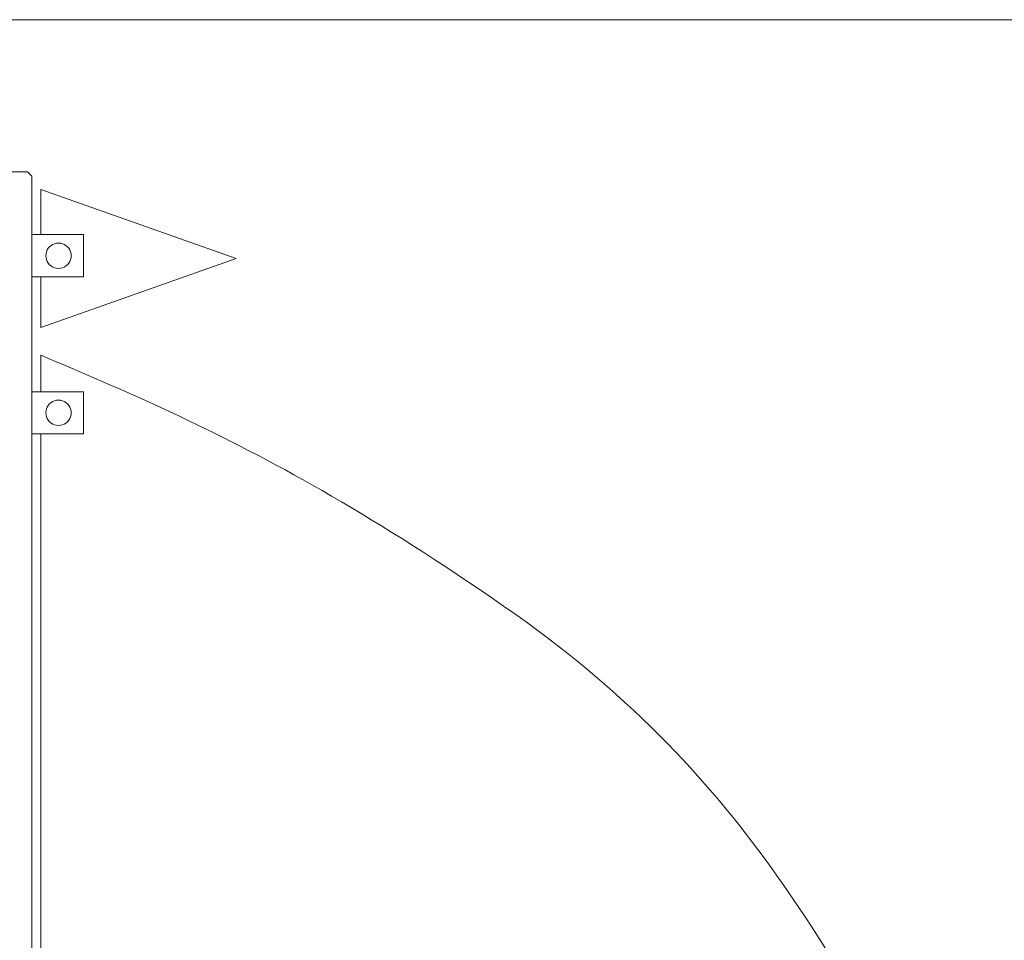
# Model space of a CAD drawing. Units: inches. Extents: x 514 to 662, y 349 to 504.
# Drawn here: x 579 to 596, y 371 to 386 of the extents above; entities that cross this region are included whole.
import ezdxf

# ---------------------------------------------------------------- set-up
doc = ezdxf.new("R2010")
doc.units = ezdxf.units.IN
doc.header["$MEASUREMENT"] = 0
doc.layers.add('_U+0421_U+043B_U+043E_U+0439 1', color=7, linetype='Continuous')

# ---------------------------------------------------------------- blocks, each defined once
blk = doc.blocks.new('block 37')
at = {"layer": '_U+0421_U+043B_U+043E_U+0439 1', "color": 250, "lineweight": 5, "true_color": 0x231f20}
for points in [[(577.957, 383.746), (577.885, 383.674)], [(577.885, 383.674), (577.885, 379.797)], [(577.957, 383.746), (578.967, 383.746)], [(578.967, 383.746), (579.039, 383.674)], [(579.039, 383.674), (579.039, 354.952)], [(578.404, 379.797), (578.419, 379.795)], [(578.419, 379.795), (578.436, 379.793)], [(578.436, 379.793), (578.45, 379.789)], [(578.45, 379.789), (578.467, 379.785)], [(578.467, 379.785), (578.48, 379.78)], [(578.48, 379.78), (578.497, 379.773)], [(578.497, 379.773), (578.508, 379.767)], [(578.508, 379.767), (578.525, 379.758)], [(578.525, 379.758), (578.535, 379.751)], [(578.535, 379.751), (578.551, 379.739)], [(578.551, 379.739), (578.559, 379.731)], [(578.559, 379.731), (578.574, 379.718)], [(578.574, 379.718), (578.581, 379.709)], [(578.581, 379.709), (578.594, 379.693)], [(578.594, 379.693), (578.6, 379.684)], [(578.6, 379.684), (578.611, 379.666)], [(578.611, 379.666), (578.616, 379.657)], [(578.616, 379.657), (578.625, 379.638)], [(578.625, 379.638), (578.628, 379.628)], [(578.628, 379.628), (578.635, 379.608)], [(578.635, 379.608), (578.637, 379.597)], [(578.637, 379.597), (578.641, 379.576)], [(578.641, 379.576), (578.641, 379.566)], [(578.641, 379.566), (578.643, 379.545)], [(578.643, 379.545), (578.642, 379.534)], [(578.565, 379.364), (578.574, 379.372)], [(578.574, 379.372), (578.587, 379.387)], [(578.587, 379.387), (578.594, 379.396)], [(578.594, 379.396), (578.605, 379.414)], [(578.605, 379.414), (578.611, 379.423)], [(578.611, 379.423), (578.62, 379.442)], [(578.62, 379.442), (578.625, 379.452)], [(578.625, 379.452), (578.631, 379.472)], [(578.631, 379.472), (578.635, 379.482)], [(578.635, 379.482), (578.639, 379.503)], [(578.639, 379.503), (578.641, 379.513)], [(578.642, 379.534), (578.641, 379.513)], [(577.885, 379.293), (577.885, 359.994)], [(578.404, 379.293), (578.421, 379.295)], [(578.421, 379.295), (578.436, 379.297)], [(578.436, 379.297), (578.453, 379.301)], [(578.453, 379.301), (578.467, 379.305)], [(578.467, 379.305), (578.484, 379.311)], [(578.484, 379.311), (578.497, 379.316)], [(578.497, 379.316), (578.513, 379.325)], [(578.513, 379.325), (578.525, 379.332)], [(578.525, 379.332), (578.54, 379.343)], [(578.54, 379.343), (578.551, 379.35)], [(578.551, 379.35), (578.565, 379.364)], [(578.625, 359.994), (578.625, 359.892)], [(578.625, 359.892), (578.625, 359.706)], [(577.885, 359.706), (577.885, 359.699)], [(578.419, 359.697), (578.404, 359.699)], [(578.436, 359.695), (578.419, 359.697)], [(578.45, 359.691), (578.436, 359.695)], [(578.467, 359.687), (578.45, 359.691)], [(578.48, 359.682), (578.467, 359.687)], [(578.497, 359.675), (578.48, 359.682)], [(578.508, 359.669), (578.497, 359.675)], [(578.525, 359.66), (578.508, 359.669)], [(578.535, 359.653), (578.525, 359.66)], [(578.551, 359.641), (578.535, 359.653)], [(578.559, 359.633), (578.551, 359.641)], [(578.574, 359.62), (578.559, 359.633)], [(578.581, 359.611), (578.574, 359.62)], [(578.594, 359.595), (578.581, 359.611)], [(578.6, 359.586), (578.594, 359.595)], [(578.611, 359.569), (578.6, 359.586)], [(578.616, 359.559), (578.611, 359.569)], [(578.625, 359.54), (578.616, 359.559)], [(578.628, 359.53), (578.625, 359.54)], [(578.635, 359.51), (578.628, 359.53)], [(578.637, 359.499), (578.635, 359.51)], [(578.641, 359.479), (578.637, 359.499)], [(578.605, 359.316), (578.594, 359.298)], [(578.611, 359.325), (578.605, 359.316)], [(578.62, 359.344), (578.611, 359.325)], [(578.625, 359.354), (578.62, 359.344)], [(578.631, 359.374), (578.625, 359.354)], [(578.635, 359.384), (578.631, 359.374)], [(578.639, 359.405), (578.635, 359.384)], [(578.641, 359.415), (578.639, 359.405)], [(578.641, 359.479), (578.641, 359.468)], [(578.641, 359.468), (578.643, 359.447)], [(578.642, 359.436), (578.641, 359.415)], [(578.643, 359.447), (578.642, 359.436)], [(577.885, 359.195), (577.885, 354.952)], [(578.421, 359.197), (578.404, 359.195)], [(578.436, 359.199), (578.421, 359.197)], [(578.453, 359.203), (578.436, 359.199)], [(578.467, 359.207), (578.453, 359.203)], [(578.484, 359.213), (578.467, 359.207)], [(578.497, 359.218), (578.484, 359.213)], [(578.513, 359.227), (578.497, 359.218)], [(578.525, 359.234), (578.513, 359.227)], [(578.54, 359.245), (578.525, 359.234)], [(578.551, 359.252), (578.54, 359.245)], [(578.565, 359.266), (578.551, 359.252)], [(578.574, 359.274), (578.565, 359.266)], [(578.587, 359.289), (578.574, 359.274)], [(578.594, 359.298), (578.587, 359.289)], [(577.885, 354.952), (577.957, 354.88)], [(579.039, 354.952), (578.967, 354.88)], [(578.967, 354.88), (577.957, 354.88)]]:
    blk.add_lwpolyline(points, dxfattribs=at)
blk = doc.blocks.new('block 38')
at = {"layer": '_U+0421_U+043B_U+043E_U+0439 1', "color": 250, "lineweight": 5, "true_color": 0x231f20}
for points in [[(579.039, 379.984), (579.924, 379.984)], [(579.196, 379.984), (579.106, 379.984)], [(579.924, 379.984), (579.924, 379.262)], [(579.039, 379.262), (579.924, 379.262)], [(579.196, 379.262), (579.106, 379.262)]]:
    blk.add_lwpolyline(points, dxfattribs=at)
blk = doc.blocks.new('block 40')
at = {"layer": '_U+0421_U+043B_U+043E_U+0439 1', "color": 250, "lineweight": 5, "true_color": 0x231f20}
for points in [[(579.196, 383.444), (579.196, 382.672)], [(582.536, 382.262), (579.196, 383.444)], [(582.536, 382.262), (579.196, 381.08)], [(579.196, 381.95), (579.196, 381.08)]]:
    blk.add_lwpolyline(points, dxfattribs=at)
blk = doc.blocks.new('block 42')
at = {"layer": '_U+0421_U+043B_U+043E_U+0439 1', "color": 250, "lineweight": 5, "true_color": 0x231f20}
for points in [[(579.039, 382.672), (579.924, 382.672)], [(579.196, 382.672), (579.106, 382.672)], [(579.924, 382.672), (579.924, 381.95)], [(579.531, 382.525), (579.531, 382.525)], [(579.039, 381.95), (579.924, 381.95)], [(579.196, 381.95), (579.106, 381.95)]]:
    blk.add_lwpolyline(points, dxfattribs=at)
blk = doc.blocks.new('block 46')
at = {"layer": '_U+0421_U+043B_U+043E_U+0439 1', "color": 250, "lineweight": 5, "true_color": 0x231f20}
for points in [[(579.326, 380.553), (579.196, 380.608)], [(579.196, 379.984), (579.196, 380.608)], [(579.457, 380.497), (579.326, 380.553)], [(579.588, 380.442), (579.457, 380.497)], [(579.719, 380.386), (579.588, 380.442)], [(579.85, 380.33), (579.719, 380.386)], [(579.981, 380.274), (579.85, 380.33)], [(580.113, 380.217), (579.981, 380.274)], [(580.245, 380.16), (580.113, 380.217)], [(580.377, 380.102), (580.245, 380.16)], [(580.51, 380.044), (580.377, 380.102)], [(580.644, 379.985), (580.51, 380.044)], [(580.778, 379.925), (580.644, 379.985)], [(580.913, 379.865), (580.778, 379.925)], [(581.049, 379.804), (580.913, 379.865)], [(581.186, 379.741), (581.049, 379.804)], [(581.323, 379.678), (581.186, 379.741)], [(581.461, 379.614), (581.323, 379.678)], [(581.6, 379.548), (581.461, 379.614)], [(581.741, 379.481), (581.6, 379.548)], [(581.882, 379.413), (581.741, 379.481)], [(582.025, 379.344), (581.882, 379.413)], [(579.196, 369.805), (579.196, 379.262)], [(582.168, 379.273), (582.025, 379.344)], [(582.313, 379.201), (582.168, 379.273)], [(582.46, 379.128), (582.313, 379.201)], [(582.607, 379.052), (582.46, 379.128)], [(582.756, 378.975), (582.607, 379.052)], [(582.907, 378.897), (582.756, 378.975)], [(583.059, 378.816), (582.907, 378.897)], [(583.213, 378.734), (583.059, 378.816)], [(583.368, 378.65), (583.213, 378.734)], [(583.525, 378.563), (583.368, 378.65)], [(583.684, 378.475), (583.525, 378.563)], [(583.845, 378.385), (583.684, 378.475)], [(584.008, 378.292), (583.845, 378.385)], [(584.172, 378.197), (584.008, 378.292)], [(584.339, 378.1), (584.172, 378.197)], [(584.507, 378), (584.339, 378.1)], [(584.678, 377.898), (584.507, 378)], [(584.851, 377.793), (584.678, 377.898)], [(585.026, 377.686), (584.851, 377.793)], [(585.203, 377.576), (585.026, 377.686)], [(585.383, 377.464), (585.203, 377.576)], [(585.565, 377.348), (585.383, 377.464)], [(585.75, 377.23), (585.565, 377.348)], [(585.937, 377.109), (585.75, 377.23)], [(586.127, 376.985), (585.937, 377.109)], [(586.319, 376.857), (586.127, 376.985)], [(586.514, 376.727), (586.319, 376.857)], [(586.712, 376.593), (586.514, 376.727)], [(586.913, 376.456), (586.712, 376.593)], [(587.116, 376.316), (586.913, 376.456)], [(587.31, 376.181), (587.116, 376.316)], [(587.499, 376.045), (587.31, 376.181)], [(587.685, 375.908), (587.499, 376.045)], [(587.867, 375.772), (587.685, 375.908)], [(588.045, 375.635), (587.867, 375.772)], [(588.219, 375.497), (588.045, 375.635)], [(588.39, 375.36), (588.219, 375.497)], [(588.557, 375.222), (588.39, 375.36)], [(588.721, 375.084), (588.557, 375.222)], [(588.881, 374.945), (588.721, 375.084)], [(589.038, 374.806), (588.881, 374.945)], [(589.191, 374.667), (589.038, 374.806)], [(589.342, 374.528), (589.191, 374.667)], [(589.489, 374.389), (589.342, 374.528)], [(589.633, 374.249), (589.489, 374.389)], [(589.775, 374.109), (589.633, 374.249)], [(589.913, 373.968), (589.775, 374.109)], [(590.049, 373.828), (589.913, 373.968)], [(590.182, 373.687), (590.049, 373.828)], [(590.312, 373.546), (590.182, 373.687)], [(590.44, 373.405), (590.312, 373.546)], [(590.565, 373.264), (590.44, 373.405)], [(590.688, 373.122), (590.565, 373.264)], [(590.808, 372.98), (590.688, 373.122)], [(590.926, 372.838), (590.808, 372.98)], [(591.042, 372.696), (590.926, 372.838)], [(591.156, 372.554), (591.042, 372.696)], [(591.267, 372.411), (591.156, 372.554)], [(591.377, 372.268), (591.267, 372.411)], [(591.485, 372.126), (591.377, 372.268)], [(591.591, 371.983), (591.485, 372.126)], [(591.695, 371.839), (591.591, 371.983)], [(591.798, 371.696), (591.695, 371.839)], [(591.899, 371.553), (591.798, 371.696)], [(591.999, 371.409), (591.899, 371.553)], [(592.097, 371.265), (591.999, 371.409)], [(592.193, 371.122), (592.097, 371.265)], [(592.289, 370.978), (592.193, 371.122)], [(592.383, 370.834), (592.289, 370.978)], [(592.476, 370.69), (592.383, 370.834)], [(592.568, 370.545), (592.476, 370.69)], [(592.659, 370.401), (592.568, 370.545)], [(592.749, 370.257), (592.659, 370.401)], [(592.838, 370.112), (592.749, 370.257)], [(592.927, 369.968), (592.838, 370.112)], [(593.015, 369.823), (592.927, 369.968)], [(593.102, 369.679), (593.015, 369.823)], [(593.188, 369.534), (593.102, 369.679)], [(593.275, 369.39), (593.188, 369.534)], [(593.36, 369.245), (593.275, 369.39)], [(593.446, 369.1), (593.36, 369.245)], [(593.452, 369.09), (593.446, 369.1)], [(593.457, 369.08), (593.452, 369.09)], [(579.196, 368.657), (579.196, 369.083)], [(593.461, 369.069), (593.457, 369.08)], [(593.465, 369.058), (593.461, 369.069)], [(593.469, 369.047), (593.465, 369.058)], [(593.472, 369.036), (593.469, 369.047)], [(593.471, 368.91), (593.474, 368.921)], [(593.474, 369.025), (593.472, 369.036)], [(593.476, 369.014), (593.474, 369.025)], [(593.474, 368.921), (593.476, 368.933)], [(593.478, 369.003), (593.476, 369.014)], [(593.476, 368.933), (593.477, 368.945)], [(593.477, 368.945), (593.478, 368.956)], [(593.479, 368.991), (593.478, 369.003)], [(593.478, 368.956), (593.479, 368.968)], [(593.479, 368.979), (593.479, 368.991)], [(593.479, 368.968), (593.479, 368.979)], [(593.37, 368.743), (593.379, 368.751)], [(593.379, 368.751), (593.389, 368.76)], [(593.389, 368.76), (593.397, 368.77)], [(593.397, 368.77), (593.406, 368.779)], [(593.406, 368.779), (593.414, 368.789)], [(593.414, 368.789), (593.421, 368.799)], [(593.421, 368.799), (593.428, 368.81)], [(593.428, 368.81), (593.435, 368.82)], [(593.435, 368.82), (593.441, 368.831)], [(593.441, 368.831), (593.447, 368.842)], [(593.447, 368.842), (593.452, 368.853)], [(593.452, 368.853), (593.457, 368.864)], [(593.457, 368.864), (593.461, 368.875)], [(593.461, 368.875), (593.465, 368.887)], [(593.465, 368.887), (593.468, 368.898)], [(593.468, 368.898), (593.471, 368.91)], [(579.196, 368.657), (580.631, 368.657)], [(580.631, 368.657), (591.595, 368.657)], [(591.595, 368.657), (591.829, 368.657)], [(592.551, 368.657), (593.129, 368.657)], [(593.129, 368.657), (593.146, 368.658)], [(593.146, 368.658), (593.162, 368.658)], [(593.162, 368.658), (593.178, 368.66)], [(593.178, 368.66), (593.193, 368.662)], [(593.193, 368.662), (593.208, 368.665)], [(593.208, 368.665), (593.223, 368.668)], [(593.223, 368.668), (593.237, 368.672)], [(593.237, 368.672), (593.251, 368.676)], [(593.251, 368.676), (593.265, 368.681)], [(593.265, 368.681), (593.278, 368.686)], [(593.278, 368.686), (593.291, 368.692)], [(593.291, 368.692), (593.303, 368.698)], [(593.303, 368.698), (593.315, 368.704)], [(593.315, 368.704), (593.327, 368.711)], [(593.327, 368.711), (593.338, 368.718)], [(593.338, 368.718), (593.349, 368.726)], [(593.349, 368.726), (593.36, 368.734)], [(593.36, 368.734), (593.37, 368.743)]]:
    blk.add_lwpolyline(points, dxfattribs=at)
blk = doc.blocks.new('block 56')
at = {"layer": '_U+0421_U+043B_U+043E_U+0439 1', "color": 250, "lineweight": 5, "true_color": 0x231f20}
for points in [[(579.291, 382.378), (579.304, 382.41)], [(579.304, 382.41), (579.322, 382.439)], [(579.322, 382.439), (579.344, 382.464)], [(579.344, 382.464), (579.37, 382.486)], [(579.37, 382.486), (579.399, 382.504)], [(579.399, 382.504), (579.43, 382.517)], [(579.43, 382.517), (579.463, 382.525)], [(579.463, 382.525), (579.497, 382.528)], [(579.497, 382.528), (579.531, 382.525)], [(579.5, 382.528), (579.531, 382.525)], [(579.531, 382.525), (579.564, 382.517)], [(579.534, 382.524), (579.564, 382.517)], [(579.564, 382.517), (579.595, 382.504)], [(579.595, 382.504), (579.624, 382.486)], [(579.624, 382.486), (579.65, 382.464)], [(579.65, 382.464), (579.672, 382.439)], [(579.672, 382.439), (579.69, 382.41)], [(579.69, 382.41), (579.703, 382.378)], [(579.28, 382.311), (579.283, 382.345)], [(579.283, 382.277), (579.28, 382.311)], [(579.283, 382.345), (579.291, 382.378)], [(579.291, 382.244), (579.283, 382.277)], [(579.304, 382.213), (579.291, 382.244)], [(579.703, 382.244), (579.69, 382.213)], [(579.703, 382.378), (579.711, 382.345)], [(579.711, 382.277), (579.703, 382.244)], [(579.713, 382.311), (579.711, 382.345)], [(579.713, 382.311), (579.711, 382.277)], [(579.322, 382.184), (579.304, 382.213)], [(579.344, 382.158), (579.322, 382.184)], [(579.37, 382.136), (579.344, 382.158)], [(579.399, 382.118), (579.37, 382.136)], [(579.43, 382.105), (579.399, 382.118)], [(579.463, 382.097), (579.43, 382.105)], [(579.497, 382.095), (579.463, 382.097)], [(579.531, 382.097), (579.497, 382.095)], [(579.564, 382.105), (579.531, 382.097)], [(579.595, 382.118), (579.564, 382.105)], [(579.624, 382.136), (579.595, 382.118)], [(579.65, 382.158), (579.624, 382.136)], [(579.672, 382.184), (579.65, 382.158)], [(579.69, 382.213), (579.672, 382.184)]]:
    blk.add_lwpolyline(points, dxfattribs=at)
blk = doc.blocks.new('block 61')
at = {"layer": '_U+0421_U+043B_U+043E_U+0439 1', "color": 250, "lineweight": 5, "true_color": 0x231f20}
for points in [[(579.291, 379.69), (579.304, 379.721)], [(579.304, 379.721), (579.322, 379.75)], [(579.322, 379.75), (579.344, 379.776)], [(579.344, 379.776), (579.37, 379.798)], [(579.37, 379.798), (579.399, 379.816)], [(579.399, 379.816), (579.43, 379.829)], [(579.43, 379.829), (579.463, 379.837)], [(579.463, 379.837), (579.497, 379.839)], [(579.497, 379.839), (579.531, 379.837)], [(579.5, 379.839), (579.531, 379.837)], [(579.531, 379.837), (579.564, 379.829)], [(579.534, 379.836), (579.564, 379.829)], [(579.564, 379.829), (579.595, 379.816)], [(579.595, 379.816), (579.624, 379.798)], [(579.624, 379.798), (579.65, 379.776)], [(579.65, 379.776), (579.672, 379.75)], [(579.672, 379.75), (579.69, 379.721)], [(579.69, 379.721), (579.703, 379.69)], [(579.28, 379.623), (579.283, 379.657)], [(579.283, 379.589), (579.28, 379.623)], [(579.283, 379.657), (579.291, 379.69)], [(579.291, 379.556), (579.283, 379.589)], [(579.304, 379.525), (579.291, 379.556)], [(579.703, 379.556), (579.69, 379.525)], [(579.703, 379.69), (579.711, 379.657)], [(579.711, 379.589), (579.703, 379.556)], [(579.713, 379.623), (579.711, 379.657)], [(579.713, 379.623), (579.711, 379.589)], [(579.322, 379.496), (579.304, 379.525)], [(579.344, 379.47), (579.322, 379.496)], [(579.37, 379.448), (579.344, 379.47)], [(579.399, 379.43), (579.37, 379.448)], [(579.43, 379.417), (579.399, 379.43)], [(579.463, 379.409), (579.43, 379.417)], [(579.497, 379.406), (579.463, 379.409)], [(579.531, 379.409), (579.497, 379.406)], [(579.564, 379.417), (579.531, 379.409)], [(579.595, 379.43), (579.564, 379.417)], [(579.624, 379.448), (579.595, 379.43)], [(579.65, 379.47), (579.624, 379.448)], [(579.672, 379.496), (579.65, 379.47)], [(579.69, 379.525), (579.672, 379.496)]]:
    blk.add_lwpolyline(points, dxfattribs=at)
blk = doc.blocks.new('block 2')
at = {"layer": '_U+0421_U+043B_U+043E_U+0439 1'}
for name in ['block 37', 'block 40', 'block 42', 'block 56', 'block 46', 'block 38', 'block 61']:
    blk.add_blockref(name, (0, 0), dxfattribs=at)

msp = doc.modelspace()

# ---------------------------------------------------------------- linework, layer by layer
at = {"layer": '_U+0421_U+043B_U+043E_U+0439 1', "color": 146, "lineweight": 9, "true_color": 0x005c83}
msp.add_lwpolyline([(631.825, 386.35), (575.15, 386.35)], dxfattribs=at)

# ---------------------------------------------------------------- block references
at = {"layer": '_U+0421_U+043B_U+043E_U+0439 1'}
msp.add_blockref('block 2', (0, 0), dxfattribs=at)

doc.saveas('drawing.dxf')
